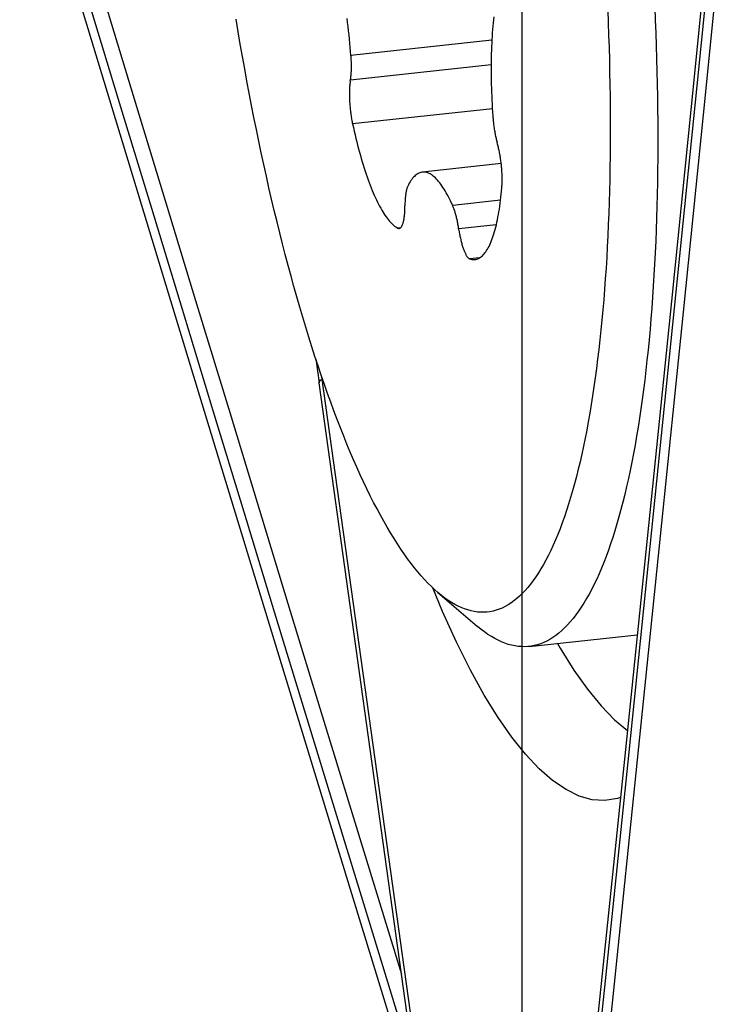
# Model space of a CAD drawing. Units: millimetres. Extents: x 0 to 594, y 0 to 420.
# Drawn here: x 184 to 186, y 105 to 107 of the extents above; entities that cross this region are included whole.
import ezdxf

# ---------------------------------------------------------------- set-up
doc = ezdxf.new("R2010")
doc.units = ezdxf.units.MM
doc.header["$LTSCALE"] = 32.67
doc.linetypes.add('CENTER', pattern=[0.6, 0.375, -0.075, 0.075, -0.075])
for name, color, linetype in [('10105076_CL', 7, 'CONTINUOUS'), ('607040970-000_AXIS', 7, 'CONTINUOUS'), ('607088417-000_CL', 7, 'CONTINUOUS')]:
    doc.layers.add(name, color=color, linetype=linetype)

msp = doc.modelspace()

# ---------------------------------------------------------------- linework, layer by layer
at = {"layer": '10105076_CL', "color": 9, "linetype": 'CONTINUOUS'}
for p, q in [((185.1452, 107.0524), (184.7814, 107.013)), ((185.1433, 106.9885), (184.7799, 106.9491)), ((185.1465, 106.8755), (184.7855, 106.8363)), ((185.1677, 106.639), (185.0441, 106.6256)), ((184.9095, 106.5681), (184.9022, 106.5673)), ((185.1567, 106.5755), (185.0597, 106.565)), ((185.1136, 106.4903), (185.0884, 106.4875))]:
    msp.add_line(p, q, dxfattribs=at)
at = {"layer": '10105076_CL', "color": 7, "linetype": 'CONTINUOUS'}
for p, q in [((185.1694, 106.7338), (184.9658, 106.7118)), ((185.0057, 105.6261), (185.1084, 105.5382)), ((185.2414, 105.4867), (185.5207, 105.517))]:
    msp.add_line(p, q, dxfattribs=at)
for points in [[(185.5659, 107.138), (185.5674, 107.1045), (185.5687, 107.0712), (185.5698, 107.038), (185.5708, 107.0049), (185.5717, 106.9721), (185.5724, 106.9393), (185.573, 106.9068), (185.5734, 106.8744), (185.5737, 106.8423), (185.5738, 106.8103), (185.5738, 106.7786), (185.5736, 106.747), (185.5733, 106.7157), (185.5729, 106.6847), (185.5723, 106.6538), (185.5715, 106.6233), (185.5706, 106.593), (185.5696, 106.5629), (185.5684, 106.5332), (185.5671, 106.5037), (185.5656, 106.4745), (185.564, 106.4456), (185.5622, 106.417), (185.5603, 106.3887), (185.5583, 106.3608), (185.5561, 106.3331), (185.5538, 106.3059), (185.5513, 106.2789), (185.5487, 106.2523), (185.5459, 106.2261), (185.543, 106.2002), (185.54, 106.1747), (185.5369, 106.1495), (185.5335, 106.1248), (185.5301, 106.1004), (185.5265, 106.0765), (185.5228, 106.0529), (185.519, 106.0297), (185.515, 106.007), (185.5109, 105.9847), (185.5067, 105.9628), (185.5023, 105.9413), (185.4978, 105.9203), (185.4932, 105.8997), (185.4885, 105.8795), (185.4836, 105.8598), (185.4786, 105.8406), (185.4735, 105.8219), (185.4682, 105.8036), (185.4629, 105.7857), (185.4574, 105.7684), (185.4518, 105.7515), (185.4461, 105.7351), (185.4403, 105.7192), (185.4344, 105.7038), (185.4284, 105.6889), (185.4222, 105.6745), (185.416, 105.6607), (185.4096, 105.6473), (185.4031, 105.6344), (185.3966, 105.6221), (185.3899, 105.6102), (185.3832, 105.5989), (185.3763, 105.5881), (185.3693, 105.5779), (185.3623, 105.5682), (185.3552, 105.559), (185.3479, 105.5503), (185.3406, 105.5422), (185.3332, 105.5346), (185.3257, 105.5276), (185.3182, 105.5211), (185.3105, 105.5152), (185.3028, 105.5098), (185.295, 105.5049), (185.2871, 105.5006), (185.2792, 105.4969), (185.2711, 105.4937), (185.2631, 105.491), (185.2549, 105.489), (185.2467, 105.4874), (185.2414, 105.4867)], [(185.4444, 107.1302), (185.4457, 107.0979), (185.4469, 107.0657), (185.4479, 107.0336), (185.4488, 107.0017), (185.4495, 106.97), (185.4501, 106.9384), (185.4506, 106.907), (185.4509, 106.8758), (185.4511, 106.8448), (185.4511, 106.814), (185.451, 106.7835), (185.4507, 106.7531), (185.4503, 106.723), (185.4497, 106.6931), (185.449, 106.6635), (185.4482, 106.6341), (185.4472, 106.605), (185.446, 106.5761), (185.4448, 106.5475), (185.4434, 106.5192), (185.4418, 106.4912), (185.4401, 106.4635), (185.4383, 106.4362), (185.4363, 106.4091), (185.4342, 106.3823), (185.4319, 106.3559), (185.4295, 106.3298), (185.427, 106.3041), (185.4243, 106.2787), (185.4215, 106.2537), (185.4185, 106.229), (185.4155, 106.2047), (185.4122, 106.1808), (185.4089, 106.1572), (185.4054, 106.1341), (185.4018, 106.1114), (185.398, 106.089), (185.3942, 106.0671), (185.3902, 106.0455), (185.386, 106.0244), (185.3818, 106.0038), (185.3774, 105.9835), (185.3729, 105.9637), (185.3683, 105.9443), (185.3635, 105.9254), (185.3586, 105.9069), (185.3536, 105.8889), (185.3485, 105.8714), (185.3433, 105.8543), (185.338, 105.8377), (185.3325, 105.8215), (185.3269, 105.8059), (185.3213, 105.7907), (185.3155, 105.776), (185.3096, 105.7618), (185.3036, 105.7481), (185.2975, 105.7349), (185.2913, 105.7222), (185.2849, 105.71), (185.2785, 105.6983), (185.272, 105.6871), (185.2654, 105.6765), (185.2587, 105.6664), (185.2519, 105.6567), (185.2451, 105.6477), (185.2381, 105.6391), (185.231, 105.6311), (185.2239, 105.6236), (185.2167, 105.6166), (185.2094, 105.6102), (185.202, 105.6043), (185.1945, 105.5989), (185.187, 105.5941), (185.1794, 105.5898), (185.1717, 105.586), (185.1639, 105.5829), (185.1561, 105.5802), (185.1482, 105.5781), (185.1403, 105.5765), (185.1323, 105.5755), (185.1242, 105.575), (185.1161, 105.5751), (185.1079, 105.5757), (185.0997, 105.5769), (185.0914, 105.5786), (185.0831, 105.5809), (185.0747, 105.5837), (185.0663, 105.587)], [(185.1503, 107.1132), (185.1494, 107.1052), (185.1486, 107.0971), (185.1478, 107.0888), (185.1471, 107.0803), (185.1464, 107.0718), (185.1458, 107.063), (185.1453, 107.0542), (185.1448, 107.0452), (185.1444, 107.0361), (185.1441, 107.0268), (185.1438, 107.0175), (185.1436, 107.008), (185.1434, 106.9985), (185.1433, 106.9888), (185.1433, 106.979), (185.1433, 106.9692), (185.1434, 106.9592), (185.1436, 106.9492), (185.1438, 106.9391), (185.1441, 106.9289), (185.1444, 106.9186), (185.1448, 106.9083), (185.1453, 106.898), (185.1458, 106.8876), (185.1464, 106.8771), (185.1471, 106.8666), (185.1478, 106.8561)], [(185.0057, 105.6261), (184.9977, 105.6332), (184.989, 105.6413), (184.9803, 105.6501), (184.9715, 105.6593), (184.9628, 105.669), (184.954, 105.6793), (184.9452, 105.6901), (184.9364, 105.7014), (184.9276, 105.7132), (184.9188, 105.7256), (184.91, 105.7384), (184.9012, 105.7517), (184.8925, 105.7656), (184.8837, 105.7799), (184.8749, 105.7947), (184.8661, 105.81), (184.8574, 105.8258), (184.8486, 105.8421), (184.8399, 105.8588), (184.8312, 105.876), (184.8225, 105.8937), (184.8138, 105.9119), (184.8052, 105.9304), (184.7966, 105.9495), (184.788, 105.969), (184.7795, 105.9889), (184.771, 106.0093), (184.7625, 106.0301), (184.7541, 106.0513), (184.7457, 106.0729), (184.7374, 106.095), (184.7291, 106.1174), (184.7208, 106.1403), (184.7126, 106.1636), (184.7045, 106.1872), (184.6964, 106.2112), (184.6884, 106.2356), (184.6804, 106.2604), (184.6725, 106.2855), (184.6647, 106.311), (184.6569, 106.3368), (184.6492, 106.363), (184.6416, 106.3895), (184.6341, 106.4163), (184.6266, 106.4435), (184.6192, 106.471), (184.6118, 106.4988), (184.6046, 106.5268), (184.5974, 106.5552), (184.5904, 106.5838), (184.5834, 106.6128), (184.5765, 106.642), (184.5696, 106.6714), (184.5629, 106.7011), (184.5563, 106.7311), (184.5498, 106.7613), (184.5433, 106.7917), (184.537, 106.8223), (184.5308, 106.8532), (184.5246, 106.8842), (184.5186, 106.9155), (184.5127, 106.9469), (184.5069, 106.9785), (184.5012, 107.0103), (184.4956, 107.0422), (184.4901, 107.0743), (184.4847, 107.1066)], [(184.7814, 107.013), (184.7805, 107.0237), (184.7796, 107.0343), (184.7786, 107.0449), (184.7775, 107.0556), (184.7764, 107.0662), (184.7752, 107.0768), (184.774, 107.0875), (184.7727, 107.0981), (184.7714, 107.1087)], [(184.7795, 106.947), (184.7802, 106.9512), (184.7806, 106.9533), (184.7809, 106.9554), (184.7811, 106.9577), (184.7814, 106.96), (184.7816, 106.9624), (184.7818, 106.9648), (184.782, 106.9673), (184.7822, 106.9699), (184.7823, 106.9725), (184.7824, 106.9751), (184.7825, 106.9778), (184.7825, 106.9806), (184.7826, 106.9834), (184.7826, 106.9862), (184.7825, 106.9891), (184.7825, 106.992), (184.7824, 106.9949), (184.7823, 106.9979), (184.7822, 107.0009), (184.782, 107.0039), (184.7818, 107.0069), (184.7816, 107.01), (184.7814, 107.013)], [(184.7795, 106.947), (184.7792, 106.9448), (184.7789, 106.9426), (184.7786, 106.9402), (184.7783, 106.9378), (184.7781, 106.9354), (184.7779, 106.9328), (184.7777, 106.9302), (184.7775, 106.9276), (184.7774, 106.9249), (184.7773, 106.9221), (184.7772, 106.9193), (184.7772, 106.9164), (184.7772, 106.9135), (184.7772, 106.9106), (184.7772, 106.9076), (184.7773, 106.9045), (184.7774, 106.9015), (184.7775, 106.8984), (184.7777, 106.8953), (184.7779, 106.8922), (184.7781, 106.889), (184.7783, 106.8859), (184.7786, 106.8827), (184.7789, 106.8795), (184.7792, 106.8763), (184.7795, 106.8732), (184.7799, 106.87), (184.7803, 106.8668), (184.7807, 106.8637), (184.7811, 106.8605), (184.7816, 106.8574), (184.7821, 106.8543), (184.7826, 106.8512), (184.7831, 106.8482), (184.7837, 106.8452), (184.7842, 106.8422), (184.7848, 106.8393), (184.7855, 106.8363)], [(185.1478, 106.8561), (185.148, 106.853), (185.1483, 106.8499), (185.1485, 106.8469), (185.1488, 106.8438), (185.1492, 106.8407), (185.1495, 106.8376), (185.1499, 106.8346), (185.1503, 106.8315), (185.1507, 106.8285), (185.1512, 106.8255), (185.1516, 106.8225), (185.1521, 106.8195), (185.1526, 106.8165), (185.1531, 106.8136), (185.1537, 106.8107), (185.1542, 106.8078), (185.1548, 106.805), (185.1554, 106.8022), (185.156, 106.7995), (185.1567, 106.7968), (185.1573, 106.7941), (185.158, 106.7915), (185.1587, 106.789)], [(184.7855, 106.8363), (184.7875, 106.8268), (184.7897, 106.8174), (184.7918, 106.8082), (184.794, 106.799), (184.7963, 106.7899), (184.7986, 106.781), (184.8009, 106.7722), (184.8032, 106.7635), (184.8056, 106.755), (184.808, 106.7466), (184.8104, 106.7383), (184.8129, 106.7302), (184.8154, 106.7223), (184.8179, 106.7145), (184.8205, 106.7068), (184.8231, 106.6994), (184.8257, 106.692), (184.8283, 106.6849), (184.8309, 106.6779), (184.8336, 106.6711), (184.8362, 106.6645), (184.8389, 106.6581), (184.8416, 106.6519), (184.8444, 106.6458), (184.8471, 106.64), (184.8498, 106.6343), (184.8526, 106.6289), (184.8553, 106.6236), (184.8581, 106.6186), (184.8609, 106.6137), (184.8637, 106.6091), (184.8665, 106.6047), (184.8692, 106.6005), (184.872, 106.5965), (184.8748, 106.5927), (184.8776, 106.5892), (184.8804, 106.5858), (184.8831, 106.5827), (184.8859, 106.5798), (184.8886, 106.5772), (184.8914, 106.5747), (184.8941, 106.5725), (184.8968, 106.5706), (184.8996, 106.5688), (184.9022, 106.5673)], [(185.171, 106.6712), (185.1712, 106.6737), (185.1714, 106.6763), (185.1715, 106.679), (185.1717, 106.6817), (185.1717, 106.6845), (185.1718, 106.6873), (185.1718, 106.6902), (185.1719, 106.6931), (185.1718, 106.6961), (185.1718, 106.6991), (185.1717, 106.7021), (185.1716, 106.7052), (185.1715, 106.7083), (185.1713, 106.7114), (185.1711, 106.7145), (185.1709, 106.7177), (185.1707, 106.7208), (185.1704, 106.724), (185.1701, 106.7272), (185.1698, 106.7303), (185.1694, 106.7335), (185.1691, 106.7367), (185.1687, 106.7399), (185.1682, 106.743), (185.1678, 106.7461), (185.1673, 106.7493), (185.1668, 106.7524), (185.1663, 106.7554), (185.1658, 106.7585), (185.1652, 106.7615), (185.1647, 106.7644), (185.1641, 106.7674), (185.1634, 106.7703), (185.1628, 106.7731), (185.1621, 106.7759), (185.1615, 106.7786), (185.1608, 106.7813), (185.1601, 106.7839), (185.1587, 106.789)], [(184.9658, 106.7118), (184.9645, 106.7116), (184.962, 106.7111), (184.9595, 106.7103), (184.957, 106.7094), (184.9546, 106.7081), (184.9522, 106.7067), (184.9498, 106.705), (184.9474, 106.703), (184.9451, 106.7009), (184.9428, 106.6985), (184.9406, 106.6959), (184.9384, 106.693), (184.9362, 106.6899), (184.9341, 106.6866), (184.932, 106.6831), (184.93, 106.6793), (184.928, 106.6753)], [(185.0441, 106.6256), (185.0413, 106.6316), (185.0385, 106.6374), (185.0358, 106.643), (185.033, 106.6484), (185.0302, 106.6537), (185.0274, 106.6587), (185.0246, 106.6634), (185.0218, 106.668), (185.019, 106.6724), (185.0162, 106.6765), (185.0134, 106.6804), (185.0106, 106.6841), (185.0078, 106.6876), (185.005, 106.6909), (185.0022, 106.6939), (184.9994, 106.6967), (184.9966, 106.6992), (184.9939, 106.7016), (184.9911, 106.7037), (184.9884, 106.7055), (184.9857, 106.7071), (184.9829, 106.7085), (184.9803, 106.7097), (184.9776, 106.7106), (184.9749, 106.7113), (184.9723, 106.7117), (184.9697, 106.7119), (184.9671, 106.7119), (184.9658, 106.7118)], [(184.928, 106.6753), (184.9274, 106.6741), (184.9269, 106.6727), (184.9264, 106.6713), (184.9259, 106.6698), (184.9254, 106.6683), (184.9249, 106.6666), (184.9245, 106.6648), (184.9241, 106.663), (184.9237, 106.6611), (184.9233, 106.6591), (184.923, 106.6571), (184.9227, 106.6549), (184.9224, 106.6527), (184.9221, 106.6505), (184.9219, 106.6481), (184.9216, 106.6457), (184.9214, 106.6433), (184.9213, 106.6407), (184.9211, 106.6382), (184.921, 106.6355), (184.9209, 106.6329), (184.9208, 106.6301), (184.9208, 106.6274), (184.9208, 106.6245)], [(185.1013, 106.486), (185.1039, 106.4864), (185.1064, 106.4871), (185.1088, 106.4879), (185.1113, 106.489), (185.1137, 106.4903), (185.1161, 106.4919), (185.1184, 106.4937), (185.1207, 106.4957), (185.123, 106.498), (185.1253, 106.5005), (185.1275, 106.5032), (185.1296, 106.5061), (185.1318, 106.5093), (185.1338, 106.5126), (185.1359, 106.5163), (185.1379, 106.5201), (185.1398, 106.5241), (185.1418, 106.5284), (185.1436, 106.5328), (185.1455, 106.5375), (185.1472, 106.5424), (185.149, 106.5475), (185.1506, 106.5528), (185.1523, 106.5583), (185.1538, 106.564), (185.1554, 106.5699), (185.1569, 106.576), (185.1583, 106.5822), (185.1596, 106.5887), (185.161, 106.5954), (185.1622, 106.6022), (185.1634, 106.6092), (185.1646, 106.6164), (185.1657, 106.6237), (185.1667, 106.6312), (185.1677, 106.6389), (185.1686, 106.6467), (185.1695, 106.6547), (185.1703, 106.6629), (185.171, 106.6712)], [(184.906, 106.5665), (184.9062, 106.5665), (184.9069, 106.5667), (184.9077, 106.5669), (184.9084, 106.5673), (184.9091, 106.5678), (184.9098, 106.5684), (184.9105, 106.5691), (184.9112, 106.5699), (184.9118, 106.5708), (184.9125, 106.5718), (184.9131, 106.5729), (184.9137, 106.574), (184.9143, 106.5753), (184.9148, 106.5767), (184.9153, 106.5782), (184.9158, 106.5798), (184.9163, 106.5815), (184.9168, 106.5832), (184.9172, 106.5851), (184.9177, 106.587), (184.9181, 106.589), (184.9184, 106.5911), (184.9188, 106.5933), (184.9191, 106.5955), (184.9194, 106.5979), (184.9196, 106.6002), (184.9199, 106.6027), (184.9201, 106.6052), (184.9203, 106.6078), (184.9204, 106.6105), (184.9205, 106.6132), (184.9206, 106.616), (184.9207, 106.6188), (184.9208, 106.6216), (184.9208, 106.6245)], [(185.0602, 106.5619), (185.0592, 106.568), (185.0587, 106.571), (185.0583, 106.574), (185.0577, 106.5769), (185.0572, 106.5799), (185.0566, 106.5827), (185.0561, 106.5856), (185.0555, 106.5884), (185.0549, 106.5911), (185.0542, 106.5938), (185.0536, 106.5965), (185.0529, 106.5991), (185.0523, 106.6017), (185.0516, 106.6042), (185.0509, 106.6066), (185.0501, 106.609), (185.0494, 106.6113), (185.0487, 106.6136), (185.0479, 106.6158), (185.0472, 106.6179), (185.0464, 106.6199), (185.0456, 106.6219), (185.0448, 106.6238), (185.0441, 106.6256)], [(184.9022, 106.5673), (184.9031, 106.5669), (184.9039, 106.5667), (184.9046, 106.5665), (184.9054, 106.5665), (184.906, 106.5665)], [(185.0602, 106.5619), (185.0606, 106.5588), (185.0612, 106.5558), (185.0617, 106.5527), (185.0623, 106.5497), (185.0628, 106.5467), (185.0634, 106.5438), (185.0641, 106.5409), (185.0647, 106.5381), (185.0653, 106.5353), (185.066, 106.5326), (185.0667, 106.5299), (185.0674, 106.5273), (185.0681, 106.5247), (185.0689, 106.5222), (185.0696, 106.5198), (185.0704, 106.5174), (185.0711, 106.5151), (185.0719, 106.5129), (185.0727, 106.5108), (185.0735, 106.5087), (185.0743, 106.5068), (185.0751, 106.5049), (185.076, 106.5031), (185.0768, 106.5014), (185.0776, 106.4997), (185.0784, 106.4982), (185.0793, 106.4968), (185.0801, 106.4954), (185.081, 106.4942), (185.0818, 106.493), (185.0826, 106.492), (185.0835, 106.491), (185.0843, 106.4902), (185.0851, 106.4895), (185.0859, 106.4888), (185.0868, 106.4883), (185.0876, 106.4879), (185.0884, 106.4875)], [(185.0884, 106.4875), (185.091, 106.4868), (185.0936, 106.4862), (185.0962, 106.4859), (185.0988, 106.4859), (185.1013, 106.486)], [(185.0663, 105.587), (185.0578, 105.5909), (185.0493, 105.5953), (185.0408, 105.6003), (185.0322, 105.6058), (185.0236, 105.6118), (185.015, 105.6184), (185.0057, 105.6261)], [(185.1702, 105.4986), (185.1615, 105.5026), (185.1527, 105.5072), (185.1439, 105.5123), (185.1351, 105.5179), (185.1262, 105.5241), (185.1173, 105.5309), (185.1084, 105.5382)], [(185.2414, 105.4867), (185.2384, 105.4864), (185.2301, 105.486), (185.2217, 105.4862), (185.2132, 105.4868), (185.2047, 105.4881), (185.1962, 105.4899), (185.1876, 105.4922), (185.1789, 105.4951), (185.1702, 105.4986)]]:
    msp.add_lwpolyline(points, dxfattribs=at)
at = {"layer": '607040970-000_AXIS', "color": 1, "linetype": 'CENTER'}
msp.add_line((185.2227, 188.8773), (185.2227, 96.6971), dxfattribs=at)
at = {"layer": '607088417-000_CL', "color": 7, "linetype": 'CONTINUOUS'}
for p, q in [((184.6904, 106.2295), (184.6992, 106.1673)), ((185.0277, 103.8119), (184.6992, 106.1673)), ((185.0177, 105.5773), (184.9924, 105.6382))]:
    msp.add_line(p, q, dxfattribs=at)
at = {"layer": '607088417-000_CL', "color": 9, "linetype": 'CONTINUOUS'}
msp.add_line((185.0353, 103.822), (184.706, 106.1828), dxfattribs=at)
at = {"layer": '607088417-000_CL', "color": 7, "linetype": 'CONTINUOUS'}
for points in [[(184.9666, 104.25), (184.7833, 104.8476), (184.611, 105.4111), (184.439, 105.9747), (184.2675, 106.5382), (184.0964, 107.1016), (183.9257, 107.6651)], [(185.7231, 107.5109), (185.6675, 106.9581), (185.6088, 106.3787), (185.5497, 105.7994), (185.4902, 105.2202), (185.4303, 104.6411), (185.37, 104.0621), (185.3093, 103.4832), (185.2482, 102.9044), (185.1891, 102.3485)], [(185.7559, 107.5063), (185.6978, 106.9281), (185.6392, 106.3499), (185.5802, 105.7718), (185.5208, 105.1938), (185.461, 104.6158), (185.4008, 104.0379), (185.3402, 103.46), (185.2791, 102.8822), (185.2177, 102.3045)], [(185.0902, 105.4251), (185.0537, 105.4982), (185.0177, 105.5773)], [(185.3151, 105.4947), (185.3219, 105.4825), (185.357, 105.4259), (185.3922, 105.376), (185.4272, 105.333), (185.4621, 105.2971), (185.4953, 105.2694)], [(185.4774, 105.0967), (185.4696, 105.0937), (185.4373, 105.0888), (185.4045, 105.091), (185.371, 105.1004), (185.3368, 105.1169), (185.3022, 105.1404), (185.2673, 105.1709), (185.232, 105.2084), (185.1966, 105.2526), (185.1612, 105.3034), (185.1257, 105.3609), (185.0902, 105.4251)]]:
    msp.add_lwpolyline(points, dxfattribs=at)
at = {"layer": '607088417-000_CL', "color": 9, "linetype": 'CONTINUOUS'}
for points in [[(184.9472, 104.389), (184.8248, 104.7882), (184.7448, 105.0496), (184.6648, 105.3111), (184.585, 105.5725), (184.5052, 105.8339), (184.4256, 106.0952), (184.346, 106.3566), (184.2666, 106.6179), (184.1872, 106.8792), (184.1079, 107.1404), (184.0287, 107.4017), (183.9496, 107.663)], [(184.9123, 104.6394), (184.785, 105.0548), (184.7053, 105.3157), (184.6255, 105.5767), (184.5459, 105.8377), (184.4664, 106.0986), (184.387, 106.3593), (184.3078, 106.62), (184.2286, 106.8807), (184.1495, 107.1414), (184.0705, 107.4021), (183.9916, 107.6627)], [(185.732, 107.5083), (185.6743, 106.9345), (185.6162, 106.3608), (185.5576, 105.787), (185.4987, 105.2134), (185.4394, 104.6398), (185.3796, 104.0662), (185.3195, 103.4927), (185.2589, 102.9193), (185.1968, 102.3345)], [(184.6992, 106.1673), (184.6991, 106.1682), (184.7001, 106.1711), (184.7026, 106.1741), (184.7068, 106.1774)]]:
    msp.add_lwpolyline(points, dxfattribs=at)

doc.saveas('drawing.dxf')
